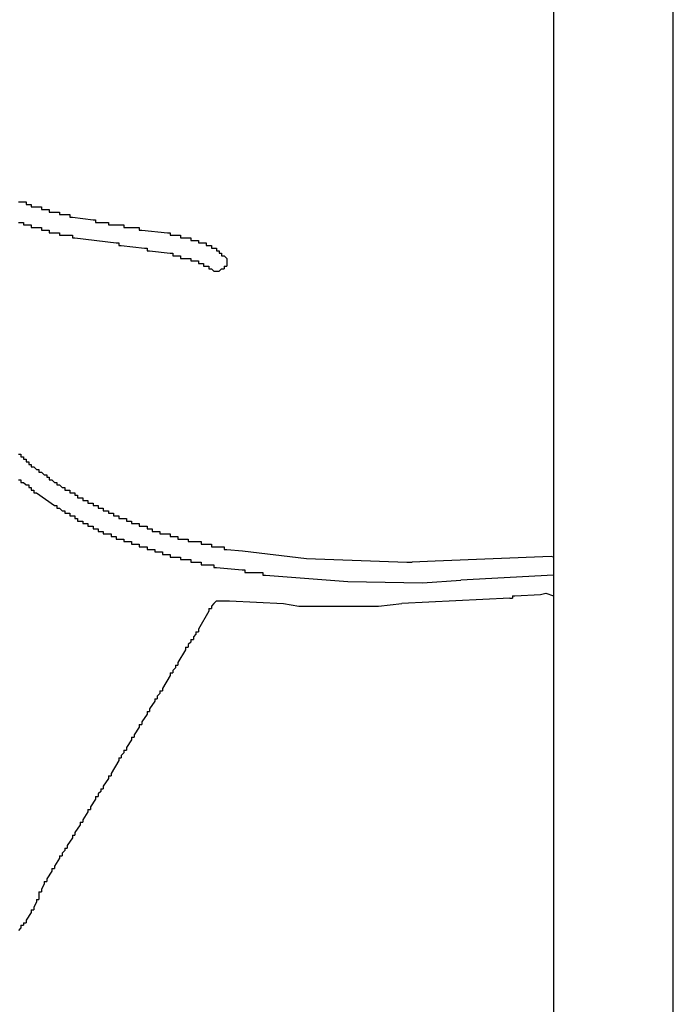
# Model space of a CAD drawing. Extents: x 1.1 to 84.6, y 0.1 to 64.5.
# Drawn here: x 70.9 to 71.8, y 55.3 to 56.5 of the extents above; entities that cross this region are included whole.
import ezdxf

# ---------------------------------------------------------------- set-up
doc = ezdxf.new("R2010")
doc.units = 0
doc.header["$MEASUREMENT"] = 0
doc.layers.get('0').update_dxf_attribs({"linetype": 'CONTINUOUS'})
doc.layers.add('OBJECT', color=7, linetype='CONTINUOUS')

msp = doc.modelspace()

# ---------------------------------------------------------------- linework, layer by layer
msp.add_line((71.76987, 55.00426), (71.76987, 58.00426))
at = {"layer": 'OBJECT', "linetype": 'Continuous'}
for p, q in [((71.6147, 57.99076), (71.6147, 54.99076)), ((71.19137, 56.24075), (71.19137, 56.23409)), ((71.1747, 56.22409), (71.18137, 56.22409)), ((71.4447, 55.82075), (71.4947, 55.82409)), ((71.18803, 55.79742), (71.1947, 55.79742)), ((71.2647, 55.79409), (71.2847, 55.79075)), ((71.38803, 55.79075), (71.41803, 55.79409))]:
    msp.add_line(p, q, dxfattribs=at)
for points in [[(70.92137, 56.31409), (70.9247, 56.31409)], [(70.9247, 56.31409), (70.92803, 56.31409)], [(70.92803, 56.31409), (70.93137, 56.31409)], [(70.93137, 56.31409), (70.93137, 56.31075)], [(70.93137, 56.31075), (70.9347, 56.31075)], [(70.9347, 56.31075), (70.93803, 56.31075)], [(70.93803, 56.31075), (70.93803, 56.30742)], [(70.93803, 56.30742), (70.94137, 56.30742)], [(70.94137, 56.30742), (70.94803, 56.30742)], [(70.94803, 56.30742), (70.95137, 56.30742)], [(70.95137, 56.30742), (70.95137, 56.30409)], [(70.95137, 56.30409), (70.9547, 56.30409)], [(70.9547, 56.30409), (70.95803, 56.30409)], [(70.95803, 56.30409), (70.96137, 56.30409)], [(70.96137, 56.30409), (70.96137, 56.30075)], [(70.96137, 56.30075), (70.9647, 56.30075)], [(70.9647, 56.30075), (70.97137, 56.30075)], [(70.97137, 56.30075), (70.9747, 56.30075)], [(70.9747, 56.30075), (70.9747, 56.29742)], [(70.9747, 56.29742), (70.97803, 56.29742)], [(70.97803, 56.29742), (70.9847, 56.29742)], [(70.9847, 56.29742), (70.98803, 56.29742)], [(70.98803, 56.29742), (70.98803, 56.29409)], [(70.98803, 56.29409), (70.99137, 56.29409)], [(70.99137, 56.29409), (71.01803, 56.29075)], [(70.92137, 56.28742), (70.9247, 56.28742)], [(70.9247, 56.28742), (70.92803, 56.28742)], [(70.92803, 56.28742), (70.92803, 56.28409)], [(70.92803, 56.28409), (70.93137, 56.28409)], [(70.93137, 56.28409), (70.9347, 56.28409)], [(70.9347, 56.28409), (70.93803, 56.28409)], [(70.93803, 56.28409), (70.93803, 56.28075)], [(70.93803, 56.28075), (70.94137, 56.28075)], [(70.94137, 56.28075), (70.94803, 56.28075)], [(70.94803, 56.28075), (70.95137, 56.28075)], [(70.95137, 56.28075), (70.95137, 56.27742)], [(71.01803, 56.29075), (71.02137, 56.29075)], [(71.02137, 56.29075), (71.02137, 56.28742)], [(71.02137, 56.28742), (71.0247, 56.28742)], [(71.0247, 56.28742), (71.0347, 56.28742)], [(71.0347, 56.28742), (71.03803, 56.28742)], [(71.03803, 56.28742), (71.03803, 56.28409)], [(71.03803, 56.28409), (71.04137, 56.28409)], [(71.04137, 56.28409), (71.0547, 56.28409)], [(71.0547, 56.28409), (71.05803, 56.28409)], [(71.05803, 56.28409), (71.05803, 56.28075)], [(71.05803, 56.28075), (71.06137, 56.28075)], [(71.06137, 56.28075), (71.0747, 56.28075)], [(71.0747, 56.28075), (71.07803, 56.28075)], [(71.07803, 56.28075), (71.07803, 56.27742)], [(70.95137, 56.27742), (70.9547, 56.27742)], [(70.9547, 56.27742), (70.95803, 56.27742)], [(70.95803, 56.27742), (70.96137, 56.27742)], [(70.96137, 56.27742), (70.96137, 56.27409)], [(70.96137, 56.27409), (70.9647, 56.27409)], [(70.9647, 56.27409), (70.97137, 56.27409)], [(70.97137, 56.27409), (70.9747, 56.27409)], [(70.9747, 56.27409), (70.9747, 56.27075)], [(70.9747, 56.27075), (70.97803, 56.27075)], [(70.97803, 56.27075), (70.98803, 56.27075)], [(70.98803, 56.27075), (70.99137, 56.27075)], [(70.99137, 56.27075), (70.99137, 56.26742)], [(70.99137, 56.26742), (70.9947, 56.26742)], [(70.9947, 56.26742), (71.04803, 56.26075)], [(71.07803, 56.27742), (71.08137, 56.27742)], [(71.08137, 56.27742), (71.1147, 56.27409)], [(71.1147, 56.27409), (71.11803, 56.27409)], [(71.11803, 56.27409), (71.11803, 56.27075)], [(71.11803, 56.27075), (71.12137, 56.27075)], [(71.12137, 56.27075), (71.12803, 56.27075)], [(71.12803, 56.27075), (71.13137, 56.27075)], [(71.13137, 56.27075), (71.13137, 56.26742)], [(71.13137, 56.26742), (71.1347, 56.26742)], [(71.1347, 56.26742), (71.14137, 56.26742)], [(71.14137, 56.26742), (71.1447, 56.26742)], [(71.1447, 56.26742), (71.1447, 56.26409)], [(71.04803, 56.26075), (71.05137, 56.26075)], [(71.05137, 56.26075), (71.05137, 56.25742)], [(71.05137, 56.25742), (71.0547, 56.25742)], [(71.0547, 56.25742), (71.0847, 56.25409)], [(71.0847, 56.25409), (71.08803, 56.25409)], [(71.08803, 56.25409), (71.08803, 56.25075)], [(71.1447, 56.26409), (71.14803, 56.26409)], [(71.14803, 56.26409), (71.15137, 56.26409)], [(71.15137, 56.26409), (71.1547, 56.26409)], [(71.1547, 56.26409), (71.1547, 56.26075)], [(71.1547, 56.26075), (71.15803, 56.26075)], [(71.15803, 56.26075), (71.16137, 56.26075)], [(71.16137, 56.26075), (71.1647, 56.26075)], [(71.1647, 56.26075), (71.1647, 56.25742)], [(71.1647, 56.25742), (71.16803, 56.25742)], [(71.16803, 56.25742), (71.17137, 56.25742)], [(71.17137, 56.25742), (71.17137, 56.25409)], [(71.17137, 56.25409), (71.1747, 56.25409)], [(71.1747, 56.25409), (71.17803, 56.25409)], [(71.17803, 56.25409), (71.17803, 56.25075)], [(71.08803, 56.25075), (71.09137, 56.25075)], [(71.09137, 56.25075), (71.11803, 56.24742)], [(71.11803, 56.24742), (71.12137, 56.24742)], [(71.12137, 56.24742), (71.12137, 56.24409)], [(71.12137, 56.24409), (71.1247, 56.24409)], [(71.1247, 56.24409), (71.12803, 56.24409)], [(71.12803, 56.24409), (71.13137, 56.24409)], [(71.13137, 56.24409), (71.13137, 56.24075)], [(71.13137, 56.24075), (71.1347, 56.24075)], [(71.1347, 56.24075), (71.14137, 56.24075)], [(71.14137, 56.24075), (71.1447, 56.24075)], [(71.1447, 56.24075), (71.1447, 56.23742)], [(71.17803, 56.25075), (71.18137, 56.25075)], [(71.18137, 56.25075), (71.18137, 56.24742)], [(71.18137, 56.24742), (71.1847, 56.24742)], [(71.1847, 56.24742), (71.1847, 56.24409)], [(71.1847, 56.24409), (71.18803, 56.24409)], [(71.18803, 56.24409), (71.19137, 56.24075)], [(71.1447, 56.23742), (71.14803, 56.23742)], [(71.14803, 56.23742), (71.15137, 56.23742)], [(71.15137, 56.23742), (71.1547, 56.23742)], [(71.1547, 56.23742), (71.1547, 56.23409)], [(71.1547, 56.23409), (71.15803, 56.23409)], [(71.15803, 56.23409), (71.16137, 56.23409)], [(71.16137, 56.23409), (71.16137, 56.23075)], [(71.16137, 56.23075), (71.1647, 56.23075)], [(71.1647, 56.23075), (71.16803, 56.23075)], [(71.16803, 56.23075), (71.16803, 56.22742)], [(71.18803, 56.23075), (71.19137, 56.23075)], [(71.18803, 56.23075), (71.18803, 56.22742)], [(71.19137, 56.23409), (71.19137, 56.23075)], [(71.16803, 56.22742), (71.17137, 56.22742)], [(71.17137, 56.22742), (71.1747, 56.22409)], [(71.1847, 56.22742), (71.18137, 56.22409)], [(71.1847, 56.22742), (71.18803, 56.22742)], [(70.92137, 55.98742), (70.9247, 55.98742)], [(70.9247, 55.98742), (70.9247, 55.98409)], [(70.9247, 55.98409), (70.92803, 55.98409)], [(70.92803, 55.98409), (70.92803, 55.98075)], [(70.92803, 55.98075), (70.93137, 55.98075)], [(70.93137, 55.98075), (70.93137, 55.97742)], [(70.93137, 55.97742), (70.9347, 55.97742)], [(70.9347, 55.97742), (70.9347, 55.97409)], [(70.9347, 55.97409), (70.93803, 55.97409)], [(70.93803, 55.97409), (70.93803, 55.97075)], [(70.93803, 55.97075), (70.94137, 55.97075)], [(70.94137, 55.97075), (70.9447, 55.96742)], [(70.9447, 55.96742), (70.94803, 55.96742)], [(70.94803, 55.96742), (70.94803, 55.96409)], [(70.94803, 55.96409), (70.95137, 55.96409)], [(70.95137, 55.96409), (70.9547, 55.96075)], [(70.9547, 55.96075), (70.95803, 55.96075)], [(70.95803, 55.96075), (70.95803, 55.95742)], [(70.92137, 55.95409), (70.9247, 55.95409)], [(70.9247, 55.95409), (70.9247, 55.95075)], [(70.9247, 55.95075), (70.92803, 55.95075)], [(70.92803, 55.95075), (70.93137, 55.94742)], [(70.95803, 55.95742), (70.96137, 55.95742)], [(70.96137, 55.95742), (70.96137, 55.95409)], [(70.96137, 55.95409), (70.9647, 55.95409)], [(70.9647, 55.95409), (70.96803, 55.95075)], [(70.96803, 55.95075), (70.97137, 55.95075)], [(70.97137, 55.95075), (70.97137, 55.94742)], [(70.93137, 55.94742), (70.9347, 55.94742)], [(70.9347, 55.94742), (70.9347, 55.94409)], [(70.9347, 55.94409), (70.93803, 55.94409)], [(70.93803, 55.94409), (70.93803, 55.94075)], [(70.93803, 55.94075), (70.94137, 55.94075)], [(70.94137, 55.94075), (70.94137, 55.93742)], [(70.94137, 55.93742), (70.9447, 55.93742)], [(70.9447, 55.93742), (70.96803, 55.92075)], [(70.97137, 55.94742), (70.9747, 55.94742)], [(70.9747, 55.94742), (70.97803, 55.94409)], [(70.97803, 55.94409), (70.98137, 55.94409)], [(70.98137, 55.94409), (70.98137, 55.94075)], [(70.98137, 55.94075), (70.9847, 55.94075)], [(70.9847, 55.94075), (70.98803, 55.94075)], [(70.98803, 55.94075), (70.98803, 55.93742)], [(70.98803, 55.93742), (70.99137, 55.93742)], [(70.99137, 55.93742), (70.9947, 55.93742)], [(70.9947, 55.93742), (70.9947, 55.93409)], [(70.9947, 55.93409), (70.99803, 55.93409)], [(70.99803, 55.93409), (70.99803, 55.93075)], [(70.99803, 55.93075), (71.00137, 55.93075)], [(71.00137, 55.93075), (71.0047, 55.93075)], [(71.0047, 55.93075), (71.0047, 55.92742)], [(71.0047, 55.92742), (71.00803, 55.92742)], [(71.00803, 55.92742), (71.01137, 55.92742)], [(71.01137, 55.92742), (71.01137, 55.92409)], [(71.01137, 55.92409), (71.0147, 55.92409)], [(71.0147, 55.92409), (71.01803, 55.92409)], [(71.01803, 55.92409), (71.01803, 55.92075)], [(70.96803, 55.92075), (70.97137, 55.92075)], [(70.97137, 55.92075), (70.97137, 55.91742)], [(70.97137, 55.91742), (70.9747, 55.91742)], [(70.9747, 55.91742), (70.97803, 55.91409)], [(70.97803, 55.91409), (70.98137, 55.91409)], [(70.98137, 55.91409), (70.98137, 55.91075)], [(70.98137, 55.91075), (70.9847, 55.91075)], [(70.9847, 55.91075), (70.98803, 55.91075)], [(70.98803, 55.91075), (70.98803, 55.90742)], [(71.01803, 55.92075), (71.02137, 55.92075)], [(71.02137, 55.92075), (71.0247, 55.92075)], [(71.0247, 55.92075), (71.0247, 55.91742)], [(71.0247, 55.91742), (71.02803, 55.91742)], [(71.02803, 55.91742), (71.03137, 55.91742)], [(71.03137, 55.91742), (71.03137, 55.91409)], [(71.03137, 55.91409), (71.0347, 55.91409)], [(71.0347, 55.91409), (71.03803, 55.91409)], [(71.03803, 55.91409), (71.03803, 55.91075)], [(71.03803, 55.91075), (71.04137, 55.91075)], [(71.04137, 55.91075), (71.0447, 55.91075)], [(71.0447, 55.91075), (71.0447, 55.90742)], [(70.98803, 55.90742), (70.99137, 55.90742)], [(70.99137, 55.90742), (70.9947, 55.90742)], [(70.9947, 55.90742), (70.9947, 55.90409)], [(70.9947, 55.90409), (70.99803, 55.90409)], [(70.99803, 55.90409), (70.99803, 55.90075)], [(70.99803, 55.90075), (71.00137, 55.90075)], [(71.00137, 55.90075), (71.0047, 55.90075)], [(71.0047, 55.90075), (71.0047, 55.89742)], [(71.0047, 55.89742), (71.00803, 55.89742)], [(71.00803, 55.89742), (71.01137, 55.89742)], [(71.01137, 55.89742), (71.01137, 55.89409)], [(71.0447, 55.90742), (71.04803, 55.90742)], [(71.04803, 55.90742), (71.05137, 55.90742)], [(71.05137, 55.90742), (71.05137, 55.90409)], [(71.05137, 55.90409), (71.0547, 55.90409)], [(71.0547, 55.90409), (71.05803, 55.90409)], [(71.05803, 55.90409), (71.06137, 55.90409)], [(71.06137, 55.90409), (71.06137, 55.90075)], [(71.06137, 55.90075), (71.0647, 55.90075)], [(71.0647, 55.90075), (71.06803, 55.90075)], [(71.06803, 55.90075), (71.06803, 55.89742)], [(71.06803, 55.89742), (71.07137, 55.89742)], [(71.07137, 55.89742), (71.0747, 55.89742)], [(71.0747, 55.89742), (71.07803, 55.89742)], [(71.07803, 55.89742), (71.07803, 55.89409)], [(71.01137, 55.89409), (71.0147, 55.89409)], [(71.0147, 55.89409), (71.01803, 55.89409)], [(71.01803, 55.89409), (71.01803, 55.89075)], [(71.01803, 55.89075), (71.02137, 55.89075)], [(71.02137, 55.89075), (71.0247, 55.89075)], [(71.0247, 55.89075), (71.0247, 55.88742)], [(71.0247, 55.88742), (71.02803, 55.88742)], [(71.02803, 55.88742), (71.03137, 55.88742)], [(71.03137, 55.88742), (71.03137, 55.88409)], [(71.03137, 55.88409), (71.0347, 55.88409)], [(71.0347, 55.88409), (71.03803, 55.88409)], [(71.03803, 55.88409), (71.04137, 55.88409)], [(71.04137, 55.88409), (71.04137, 55.88075)], [(71.07803, 55.89409), (71.08137, 55.89409)], [(71.08137, 55.89409), (71.0847, 55.89409)], [(71.0847, 55.89409), (71.08803, 55.89409)], [(71.08803, 55.89409), (71.08803, 55.89075)], [(71.08803, 55.89075), (71.09137, 55.89075)], [(71.09137, 55.89075), (71.0947, 55.89075)], [(71.0947, 55.89075), (71.0947, 55.88742)], [(71.0947, 55.88742), (71.09803, 55.88742)], [(71.09803, 55.88742), (71.10137, 55.88742)], [(71.10137, 55.88742), (71.1047, 55.88742)], [(71.1047, 55.88742), (71.1047, 55.88409)], [(71.1047, 55.88409), (71.10803, 55.88409)], [(71.10803, 55.88409), (71.1147, 55.88409)], [(71.1147, 55.88409), (71.11803, 55.88409)], [(71.11803, 55.88409), (71.11803, 55.88075)], [(71.04137, 55.88075), (71.0447, 55.88075)], [(71.0447, 55.88075), (71.04803, 55.88075)], [(71.04803, 55.88075), (71.04803, 55.87742)], [(71.04803, 55.87742), (71.05137, 55.87742)], [(71.05137, 55.87742), (71.0547, 55.87742)], [(71.0547, 55.87742), (71.05803, 55.87742)], [(71.05803, 55.87742), (71.05803, 55.87409)], [(71.05803, 55.87409), (71.06137, 55.87409)], [(71.06137, 55.87409), (71.0647, 55.87409)], [(71.0647, 55.87409), (71.06803, 55.87409)], [(71.06803, 55.87409), (71.06803, 55.87075)], [(71.11803, 55.88075), (71.12137, 55.88075)], [(71.12137, 55.88075), (71.1247, 55.88075)], [(71.1247, 55.88075), (71.12803, 55.88075)], [(71.12803, 55.88075), (71.12803, 55.87742)], [(71.12803, 55.87742), (71.13137, 55.87742)], [(71.13137, 55.87742), (71.13803, 55.87742)], [(71.13803, 55.87742), (71.14137, 55.87742)], [(71.14137, 55.87742), (71.14137, 55.87409)], [(71.14137, 55.87409), (71.1447, 55.87409)], [(71.1447, 55.87409), (71.1547, 55.87409)], [(71.1547, 55.87409), (71.15803, 55.87409)], [(71.15803, 55.87409), (71.15803, 55.87075)], [(71.06803, 55.87075), (71.07137, 55.87075)], [(71.07137, 55.87075), (71.0747, 55.87075)], [(71.0747, 55.87075), (71.07803, 55.87075)], [(71.07803, 55.87075), (71.07803, 55.86742)], [(71.07803, 55.86742), (71.08137, 55.86742)], [(71.08137, 55.86742), (71.0847, 55.86742)], [(71.0847, 55.86742), (71.08803, 55.86742)], [(71.08803, 55.86742), (71.08803, 55.86409)], [(71.08803, 55.86409), (71.09137, 55.86409)], [(71.09137, 55.86409), (71.0947, 55.86409)], [(71.0947, 55.86409), (71.09803, 55.86409)], [(71.09803, 55.86409), (71.09803, 55.86075)], [(71.09803, 55.86075), (71.10137, 55.86075)], [(71.10137, 55.86075), (71.1047, 55.86075)], [(71.1047, 55.86075), (71.10803, 55.86075)], [(71.10803, 55.86075), (71.10803, 55.85742)], [(71.15803, 55.87075), (71.16137, 55.87075)], [(71.16137, 55.87075), (71.16803, 55.87075)], [(71.16803, 55.87075), (71.17137, 55.87075)], [(71.17137, 55.87075), (71.17137, 55.86742)], [(71.17137, 55.86742), (71.1747, 55.86742)], [(71.1747, 55.86742), (71.1847, 55.86742)], [(71.1847, 55.86742), (71.18803, 55.86742)], [(71.18803, 55.86742), (71.18803, 55.86409)], [(71.18803, 55.86409), (71.19137, 55.86409)], [(71.19137, 55.86409), (71.21157, 55.86215), (71.29477, 55.85234), (71.4247, 55.84742)], [(71.10803, 55.85742), (71.11137, 55.85742)], [(71.11137, 55.85742), (71.1147, 55.85742)], [(71.1147, 55.85742), (71.11803, 55.85742)], [(71.11803, 55.85742), (71.11803, 55.85409)], [(71.11803, 55.85409), (71.12137, 55.85409)], [(71.12137, 55.85409), (71.12803, 55.85409)], [(71.12803, 55.85409), (71.13137, 55.85409)], [(71.13137, 55.85409), (71.13137, 55.85075)], [(71.13137, 55.85075), (71.1347, 55.85075)], [(71.1347, 55.85075), (71.14137, 55.85075)], [(71.14137, 55.85075), (71.1447, 55.85075)], [(71.1447, 55.85075), (71.1447, 55.84742)], [(71.1447, 55.84742), (71.14803, 55.84742)], [(71.14803, 55.84742), (71.1547, 55.84742)], [(71.1547, 55.84742), (71.15803, 55.84742)], [(71.15803, 55.84742), (71.15803, 55.84409)], [(71.4247, 55.84742), (71.42803, 55.84742)], [(71.42803, 55.84742), (71.43137, 55.84742)], [(71.6147, 55.85409), (71.6117, 55.85475), (71.46122, 55.84891), (71.43137, 55.84742)], [(71.15803, 55.84409), (71.16137, 55.84409)], [(71.16137, 55.84409), (71.17137, 55.84409)], [(71.17137, 55.84409), (71.1747, 55.84409)], [(71.1747, 55.84409), (71.1747, 55.84075)], [(71.1747, 55.84075), (71.17803, 55.84075)], [(71.17803, 55.84075), (71.21137, 55.83742)], [(71.21137, 55.83742), (71.2147, 55.83742)], [(71.2147, 55.83742), (71.2147, 55.83409)], [(71.2147, 55.83409), (71.21803, 55.83409)], [(71.21803, 55.83409), (71.2347, 55.83409)], [(71.2347, 55.83409), (71.23803, 55.83409)], [(71.23803, 55.83409), (71.23803, 55.83075)], [(71.23803, 55.83075), (71.24137, 55.83075)], [(71.24137, 55.83075), (71.34809, 55.82236), (71.4447, 55.82075)], [(71.6147, 55.83075), (71.4947, 55.82409)], [(71.5647, 55.80409), (71.5979, 55.80559), (71.6047, 55.80742), (71.6147, 55.80409)], [(71.17803, 55.79742), (71.1747, 55.79409)], [(71.17803, 55.79742), (71.18803, 55.79742)], [(71.1947, 55.79742), (71.2647, 55.79409)], [(71.55803, 55.80075), (71.41803, 55.79409)], [(71.55803, 55.80075), (71.56137, 55.80075)], [(71.56137, 55.80409), (71.5647, 55.80409)], [(71.56137, 55.80409), (71.56137, 55.80075)], [(71.16803, 55.78409), (71.1547, 55.76075)], [(71.16803, 55.78742), (71.17137, 55.78742)], [(71.16803, 55.78742), (71.16803, 55.78409)], [(71.1747, 55.79409), (71.17137, 55.79075)], [(71.17137, 55.79075), (71.17137, 55.78742)], [(71.2847, 55.79075), (71.38803, 55.79075)], [(71.15137, 55.75742), (71.1547, 55.75742)], [(71.15137, 55.75742), (71.15137, 55.75409)], [(71.1547, 55.76075), (71.1547, 55.75742)], [(71.1447, 55.74409), (71.14137, 55.74075)], [(71.1447, 55.74742), (71.14803, 55.74742)], [(71.1447, 55.74742), (71.1447, 55.74409)], [(71.15137, 55.75409), (71.14803, 55.75075)], [(71.14803, 55.75075), (71.14803, 55.74742)], [(71.13803, 55.73409), (71.12803, 55.71742)], [(71.13803, 55.73742), (71.14137, 55.73742)], [(71.13803, 55.73742), (71.13803, 55.73409)], [(71.14137, 55.74075), (71.14137, 55.73742)], [(71.1247, 55.71075), (71.12137, 55.70742)], [(71.12137, 55.70742), (71.12137, 55.70409)], [(71.1247, 55.71409), (71.12803, 55.71409)], [(71.1247, 55.71409), (71.1247, 55.71075)], [(71.12803, 55.71742), (71.12803, 55.71409)], [(71.11803, 55.70075), (71.10803, 55.68409)], [(71.11803, 55.70409), (71.12137, 55.70409)], [(71.11803, 55.70409), (71.11803, 55.70075)], [(71.1047, 55.68075), (71.10803, 55.68075)], [(71.1047, 55.68075), (71.1047, 55.67742)], [(71.10803, 55.68409), (71.10803, 55.68075)], [(71.09803, 55.66742), (71.09137, 55.65742)], [(71.09803, 55.67075), (71.10137, 55.67075)], [(71.09803, 55.67075), (71.09803, 55.66742)], [(71.1047, 55.67742), (71.10137, 55.67409)], [(71.10137, 55.67409), (71.10137, 55.67075)], [(71.09137, 55.65742), (71.09137, 55.65409)], [(71.08803, 55.65075), (71.08137, 55.64075)], [(71.08803, 55.65409), (71.09137, 55.65409)], [(71.08803, 55.65409), (71.08803, 55.65075)], [(71.07803, 55.63409), (71.07137, 55.62409)], [(71.07803, 55.63742), (71.08137, 55.63742)], [(71.07803, 55.63742), (71.07803, 55.63409)], [(71.08137, 55.64075), (71.08137, 55.63742)], [(71.06803, 55.61742), (71.06137, 55.60742)], [(71.06803, 55.62075), (71.07137, 55.62075)], [(71.06803, 55.62075), (71.06803, 55.61742)], [(71.07137, 55.62409), (71.07137, 55.62075)], [(71.05803, 55.60409), (71.06137, 55.60409)], [(71.05803, 55.60409), (71.05803, 55.60075)], [(71.06137, 55.60742), (71.06137, 55.60409)], [(71.05137, 55.59075), (71.04137, 55.57409)], [(71.05137, 55.59409), (71.0547, 55.59409)], [(71.05137, 55.59409), (71.05137, 55.59075)], [(71.05803, 55.60075), (71.0547, 55.59742)], [(71.0547, 55.59742), (71.0547, 55.59409)], [(71.03803, 55.56742), (71.03137, 55.55742)], [(71.03803, 55.57075), (71.04137, 55.57075)], [(71.03803, 55.57075), (71.03803, 55.56742)], [(71.04137, 55.57409), (71.04137, 55.57075)], [(71.02803, 55.55409), (71.03137, 55.55409)], [(71.02803, 55.55409), (71.02803, 55.55075)], [(71.03137, 55.55742), (71.03137, 55.55409)], [(71.02137, 55.54075), (71.0147, 55.53075)], [(71.02137, 55.54409), (71.0247, 55.54409)], [(71.02137, 55.54409), (71.02137, 55.54075)], [(71.02803, 55.55075), (71.0247, 55.54742)], [(71.0247, 55.54742), (71.0247, 55.54409)], [(71.01137, 55.52742), (71.0147, 55.52742)], [(71.01137, 55.52742), (71.01137, 55.52409)], [(71.0147, 55.53075), (71.0147, 55.52742)], [(71.01137, 55.52409), (71.0047, 55.51409)], [(71.0047, 55.51409), (71.0047, 55.51075)], [(71.00137, 55.50742), (70.9947, 55.49742)], [(71.00137, 55.51075), (71.0047, 55.51075)], [(71.00137, 55.51075), (71.00137, 55.50742)], [(70.99137, 55.49075), (70.9847, 55.48075)], [(70.99137, 55.49409), (70.9947, 55.49409)], [(70.99137, 55.49409), (70.99137, 55.49075)], [(70.9947, 55.49742), (70.9947, 55.49409)], [(70.98137, 55.47742), (70.9847, 55.47742)], [(70.98137, 55.47742), (70.98137, 55.47409)], [(70.9847, 55.48075), (70.9847, 55.47742)], [(70.9747, 55.46409), (70.96803, 55.45409)], [(70.9747, 55.46742), (70.97803, 55.46742)], [(70.9747, 55.46742), (70.9747, 55.46409)], [(70.98137, 55.47409), (70.97803, 55.47075)], [(70.97803, 55.47075), (70.97803, 55.46742)], [(70.9647, 55.45075), (70.96803, 55.45075)], [(70.9647, 55.45075), (70.9647, 55.44742)], [(70.96803, 55.45409), (70.96803, 55.45075)], [(70.9647, 55.44742), (70.95803, 55.43742)], [(70.9547, 55.43075), (70.95137, 55.42409)], [(70.9547, 55.43409), (70.9547, 55.43075)], [(70.9547, 55.43409), (70.95803, 55.43409)], [(70.95803, 55.43742), (70.95803, 55.43409)], [(70.94803, 55.42075), (70.95137, 55.42075)], [(70.94803, 55.42075), (70.94803, 55.41742)], [(70.94803, 55.41742), (70.94803, 55.41409)], [(70.94803, 55.41409), (70.94803, 55.41075)], [(70.95137, 55.42409), (70.95137, 55.42075)], [(70.9447, 55.40742), (70.94137, 55.40075)], [(70.94137, 55.40075), (70.94137, 55.39742)], [(70.9447, 55.41075), (70.94803, 55.41075)], [(70.9447, 55.41075), (70.9447, 55.40742)], [(70.93803, 55.39408), (70.93137, 55.38408)], [(70.93803, 55.39742), (70.94137, 55.39742)], [(70.93803, 55.39742), (70.93803, 55.39408)], [(70.9247, 55.37408), (70.92137, 55.37075)], [(70.9247, 55.37742), (70.92803, 55.37742)], [(70.9247, 55.37742), (70.9247, 55.37408)], [(70.92803, 55.38075), (70.92803, 55.37742)], [(70.92803, 55.38075), (70.93137, 55.38075)], [(70.93137, 55.38408), (70.93137, 55.38075)]]:
    msp.add_lwpolyline(points, dxfattribs=at)

doc.saveas('drawing.dxf')
